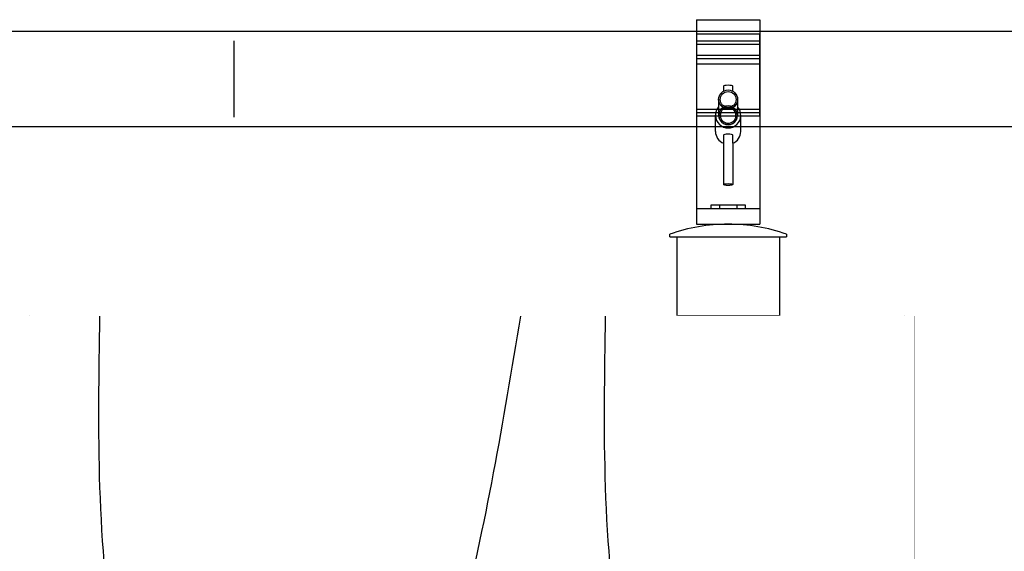
# Model space of a CAD drawing. Units: millimetres. Extents: x -355 to 331684, y -18510 to 60318.
# Drawn here: x 163814 to 164438, y -8109 to -7772 of the extents above; entities that cross this region are included whole.
import ezdxf

# ---------------------------------------------------------------- set-up
doc = ezdxf.new("R2010")
doc.units = ezdxf.units.MM
doc.set_wipeout_variables(frame=1)
for name, color, linetype in [('AMG', 251, 'Continuous'), ('AMG Equipements', 7, 'Continuous'), ('AMG-Fin', 7, 'Continuous'), ('structure', 7, 'Continuous')]:
    doc.layers.add(name, color=color, linetype=linetype)

# ---------------------------------------------------------------- blocks, each defined once
blk = doc.blocks.new('A$C69AA5D5D')
for p, q in [((-0.025, 0.099), (0.975, 0.099)), ((0.4087, 0.093), (0.4087, 0.099)), ((0.4587, 0.096), (0.4147, 0.096)), ((0.4587, 0.099), (0.4587, 0.096)), ((0.925, 0.099), (0.925, 0.096)), ((0.975, 0.093), (0.975, 0.099)), ((0.4087, 0.074), (0.4087, 0.093)), ((0.4117, 0.074), (0.4117, 0.093)), ((0.972, 0.074), (0.972, 0.093)), ((0.975, 0.075), (0.975, 0.093)), ((0.975, 0.087), (0.972, 0.087)), ((0.972, 0.075), (0.975, 0.075)), ((0.975, 0.074), (0.975, 0.075)), ((-0.025, 0.074), (0.975, 0.074)), ((0.4087, -0.39), (0.4087, 0.074)), ((0.4117, -0.39), (0.4117, 0.074)), ((0.4587, 0.074), (0.4587, -0.371)), ((0.925, 0.074), (0.925, -0.371)), ((0.969, 0.074), (0.925, 0.074)), ((0.975, 0.074), (0.969, 0.074)), ((0.972, -0.371), (0.972, 0.074)), ((0.975, -0.371), (0.975, 0.074)), ((0.975, 0.045), (0.972, 0.045)), ((0.4117, 0.041), (0.4087, 0.041)), ((0.972, 0.033), (0.975, 0.033)), ((0.972, 0.029), (0.975, 0.029)), ((0.4117, -0.041), (0.4087, -0.041))]:
    blk.add_line(p, q)
for centre, radius, start, end in [((0.4147, 0.093), 0.006, 90, 180), ((0.4147, 0.093), 0.003, 90, 180), ((0.969, 0.093), 0.006, 0, 90), ((0.969, 0.093), 0.003, 0, 90)]:
    blk.add_arc(centre, radius, start, end)
blk = doc.blocks.new('Tambour150_Face_4.5')
at = {"color": 7, "linetype": 'Continuous'}
blk.add_line((0.236, 0.0185), (0.236, -0.0185), dxfattribs=at)
for p, q in [((0.402, 0.0165), (0.401, 0.0175)), ((0.401, 0.0175), (0.401, 0)), ((0.402, 0.0165), (0.402, -0.0165)), ((0.384, 0.005), (0.24397, 0.005)), ((0.401, 0), (0.401, -0.0175)), ((0.384, -0.005), (0.24397, -0.005)), ((0.402, -0.0165), (0.401, -0.0175))]:
    blk.add_line(p, q)
at = {"layer": 'structure'}
for p, q in [((0.236, 0.02), (0.081, 0.02)), ((0.236, 0.02), (0.236, -0.02)), ((0.401, 0.0175), (0.236, 0.0175)), ((0.401, -0.0175), (0.236, -0.0175)), ((0.236, -0.02), (0.081, -0.02))]:
    blk.add_line(p, q, dxfattribs=at)
for centre, start, end in [((0.24397, 0), 90, 270), ((0.384, 0), 270, 90)]:
    blk.add_arc(centre, 0.005, start, end, dxfattribs=at)
blk = doc.blocks.new('A$C4FBE0FF1')
at = {"layer": 'AMG-Fin'}
for p, q in [((5, 62.84), (5, 59.64)), ((11, 59.64), (11, 62.84)), ((2, 54.43), (2, 44.29)), ((14, 54.43), (14, 44.29)), ((0, 34.15), (0, 44.42)), ((16, 34.15), (16, 44.42)), ((5, 31.87), (5, 26.74)), ((11, 26.74), (11, 31.87)), ((5, 26.74), (5, 0.57)), ((11, 26.74), (11, 0.57))]:
    blk.add_line(p, q, dxfattribs=at)
for radius in [6, 5]:
    blk.add_circle((8, 54.45), radius, dxfattribs=at)
for centre, radius, start, end in [((8, 44.42), 8, 138.58269, 41.40193), ((8, 44.42), 6, 178.73396, 1.24863), ((8, 34.15), 8, 180, 247.97569), ((8, 34.15), 8, 292.02431, 0)]:
    blk.add_arc(centre, radius, start, end, dxfattribs=at)
for centre in [(8, 62.84), (8, 31.87)]:
    blk.add_ellipse(centre, major_axis=(-3, 0), ratio=0.190322, start_param=3.141593, end_param=6.283185, dxfattribs=at)
blk.add_ellipse((8, 0.57), major_axis=(-3, 0), ratio=0.190322, dxfattribs=at)
blk = doc.blocks.new('A$C68A60C5B')
for p, q in [((17, 137.54), (57, 137.54)), ((17, 137.54), (17, 8)), ((57, 137.54), (57, 8)), ((17, 128.6), (57, 128.6)), ((17, 128.6), (17, 76.58)), ((57, 76.58), (57, 128.6)), ((17, 124.06), (57, 124.06)), ((17, 121.97), (57, 121.97)), ((17, 114.99), (57, 114.99)), ((17, 112.89), (57, 112.89)), ((17, 109.68), (57, 109.68)), ((17, 80.77), (57, 80.77)), ((17, 78.68), (57, 78.68)), ((17, 76.58), (57, 76.58)), ((17, 18), (57, 18)), ((17, 8), (57, 8)), ((0, 0), (0, 1.66)), ((0, 0), (74, 0)), ((74, 1.66), (74, 0))]:
    blk.add_line(p, q)
for centre, radius, start, end in [((37, 77), 5.89, 355.88338, 184.11662), ((37, 77), 5, 355.14873, 184.85127), ((37, 77), 5.89, 184.11662, 355.88338), ((37, 77), 5, 184.85127, 355.14873), ((36.61, -100.89), 108.89, 89.79404, 109.64445), ((37.39, -100.89), 108.89, 70.35555, 90.20596)]:
    blk.add_arc(centre, radius, start, end)
blk.add_blockref('A$C4FBE0FF1', (29, 32.58))
blk = doc.blocks.new('A$C0A7C5FF1')
at = {"layer": 'AMG-Fin'}
for p, q in [((5.5, 2), (5.5, 0)), ((16.5, 2), (16.5, 0))]:
    blk.add_line(p, q, dxfattribs=at)
blk.add_lwpolyline([(0, 0), (22, 0), (22, 2), (0, 2)], close=True, dxfattribs=at)
blk = doc.blocks.new('A$C65BC374C')
for p, q in [((4.67, 50, 0), (69.67, 50, 0)), ((4.67, 50, 0), (4.67, 0, 0)), ((69.67, 50, 0), (69.67, 0, 0)), ((69.67, 0, 0), (4.67, 0, 0))]:
    blk.add_line(p, q)
at = {"layer": 'AMG'}
for name, p in [('A$C68A60C5B', (0.17, 50, 0)), ('A$C0A7C5FF1', (26.17, 68, 0))]:
    blk.add_blockref(name, p, dxfattribs=at)
blk = doc.blocks.new('motorisation polichinelle')
at = {"color": 0}
for p, q in [((3323.90783, 2615.98606), (3323.92183, 2615.98606)), ((3323.90783, 2615.98206), (3323.90783, 2615.98606)), ((3323.92183, 2615.98206), (3323.92183, 2615.98606)), ((3323.88283, 2615.97806), (3323.88283, 2615.97956)), ((3323.88283, 2615.97806), (3323.88483, 2615.97806)), ((3323.88283, 2615.96906), (3323.88283, 2615.97806)), ((3323.88456, 2615.98206), (3323.92533, 2615.98206)), ((3323.88456, 2615.97806), (3323.88456, 2615.98206)), ((3323.88483, 2615.97806), (3323.90033, 2615.97806)), ((3323.88483, 2615.96906), (3323.88483, 2615.97806)), ((3323.88744, 2615.97806), (3323.88744, 2615.98206)), ((3323.89322, 2615.97806), (3323.89322, 2615.98206)), ((3323.8961, 2615.97806), (3323.8961, 2615.98206)), ((3323.90033, 2615.97806), (3323.90033, 2615.98206)), ((3323.90033, 2615.97956), (3323.96633, 2615.97956)), ((3323.90525, 2615.98205), (3323.90483, 2615.98206)), ((3323.90567, 2615.98203), (3323.90525, 2615.98205)), ((3323.9061, 2615.98199), (3323.90567, 2615.98203)), ((3323.90654, 2615.98194), (3323.9061, 2615.98199)), ((3323.90698, 2615.98186), (3323.90654, 2615.98194)), ((3323.90742, 2615.98178), (3323.90698, 2615.98186)), ((3323.90786, 2615.98167), (3323.90742, 2615.98178)), ((3323.9083, 2615.98155), (3323.90786, 2615.98167)), ((3323.90873, 2615.98141), (3323.9083, 2615.98155)), ((3323.90916, 2615.98125), (3323.90873, 2615.98141)), ((3323.90958, 2615.98108), (3323.90916, 2615.98125)), ((3323.91003, 2615.98089), (3323.90958, 2615.98108)), ((3323.9105, 2615.98072), (3323.91003, 2615.98089)), ((3323.91099, 2615.98057), (3323.9105, 2615.98072)), ((3323.9115, 2615.98044), (3323.91099, 2615.98057)), ((3323.91201, 2615.98032), (3323.9115, 2615.98044)), ((3323.91253, 2615.98023), (3323.91201, 2615.98032)), ((3323.91305, 2615.98017), (3323.91253, 2615.98023)), ((3323.91357, 2615.98012), (3323.91305, 2615.98017)), ((3323.91408, 2615.9801), (3323.91357, 2615.98012)), ((3323.91408, 2615.9801), (3323.91458, 2615.9801)), ((3323.91458, 2615.9801), (3323.91509, 2615.98012)), ((3323.91509, 2615.98012), (3323.91561, 2615.98017)), ((3323.91561, 2615.98017), (3323.91613, 2615.98023)), ((3323.91613, 2615.98023), (3323.91665, 2615.98032)), ((3323.91665, 2615.98032), (3323.91716, 2615.98044)), ((3323.91716, 2615.98044), (3323.91766, 2615.98057)), ((3323.91766, 2615.98057), (3323.91815, 2615.98072)), ((3323.91815, 2615.98072), (3323.91863, 2615.98089)), ((3323.91863, 2615.98089), (3323.91908, 2615.98108)), ((3323.91908, 2615.98108), (3323.91924, 2615.98113)), ((3323.91924, 2615.98113), (3323.9194, 2615.98118)), ((3323.9194, 2615.98118), (3323.91956, 2615.98123)), ((3323.91956, 2615.98123), (3323.91973, 2615.98128)), ((3323.91973, 2615.98128), (3323.91989, 2615.98133)), ((3323.91989, 2615.98133), (3323.92005, 2615.98138)), ((3323.92005, 2615.98138), (3323.92022, 2615.98142)), ((3323.92022, 2615.98142), (3323.92038, 2615.98147)), ((3323.92038, 2615.98147), (3323.92054, 2615.98151)), ((3323.92054, 2615.98151), (3323.92071, 2615.98155)), ((3323.92071, 2615.98155), (3323.92087, 2615.98159)), ((3323.92087, 2615.98159), (3323.92104, 2615.98163)), ((3323.92104, 2615.98163), (3323.9212, 2615.98166)), ((3323.9212, 2615.98166), (3323.92136, 2615.9817)), ((3323.92136, 2615.9817), (3323.92152, 2615.98173)), ((3323.92152, 2615.98173), (3323.92168, 2615.98176)), ((3323.92168, 2615.98176), (3323.92184, 2615.98179)), ((3323.92184, 2615.98179), (3323.92199, 2615.98182)), ((3323.92199, 2615.98182), (3323.92215, 2615.98185)), ((3323.92215, 2615.98185), (3323.9223, 2615.98187)), ((3323.9223, 2615.98187), (3323.92245, 2615.9819)), ((3323.92245, 2615.9819), (3323.9226, 2615.98192)), ((3323.9226, 2615.98192), (3323.92276, 2615.98194)), ((3323.92276, 2615.98194), (3323.92292, 2615.98196)), ((3323.92292, 2615.98196), (3323.92308, 2615.98198)), ((3323.92308, 2615.98198), (3323.92323, 2615.982)), ((3323.92323, 2615.982), (3323.92339, 2615.98202)), ((3323.92339, 2615.98202), (3323.92353, 2615.98203)), ((3323.92353, 2615.98203), (3323.92366, 2615.98204)), ((3323.92366, 2615.98204), (3323.92378, 2615.98205)), ((3323.92378, 2615.98205), (3323.92383, 2615.98206)), ((3323.92425, 2615.98205), (3323.92383, 2615.98206)), ((3323.92467, 2615.98203), (3323.92425, 2615.98205)), ((3323.9251, 2615.98199), (3323.92467, 2615.98203)), ((3323.92554, 2615.98194), (3323.9251, 2615.98199)), ((3323.92533, 2615.98196), (3323.92533, 2615.98206)), ((3323.92598, 2615.98186), (3323.92554, 2615.98194)), ((3323.92642, 2615.98178), (3323.92598, 2615.98186)), ((3323.92686, 2615.98167), (3323.92642, 2615.98178)), ((3323.9273, 2615.98155), (3323.92686, 2615.98167)), ((3323.92773, 2615.98141), (3323.9273, 2615.98155)), ((3323.92816, 2615.98125), (3323.92773, 2615.98141)), ((3323.92858, 2615.98108), (3323.92816, 2615.98125)), ((3323.92903, 2615.98089), (3323.92858, 2615.98108)), ((3323.9295, 2615.98072), (3323.92903, 2615.98089)), ((3323.92999, 2615.98057), (3323.9295, 2615.98072)), ((3323.9305, 2615.98044), (3323.92999, 2615.98057)), ((3323.93101, 2615.98032), (3323.9305, 2615.98044)), ((3323.93153, 2615.98023), (3323.93101, 2615.98032)), ((3323.93205, 2615.98017), (3323.93153, 2615.98023)), ((3323.93257, 2615.98012), (3323.93205, 2615.98017)), ((3323.93308, 2615.9801), (3323.93257, 2615.98012)), ((3323.93308, 2615.9801), (3323.93358, 2615.9801)), ((3323.93358, 2615.9801), (3323.93409, 2615.98012)), ((3323.93409, 2615.98012), (3323.93461, 2615.98017)), ((3323.93461, 2615.98017), (3323.93513, 2615.98023)), ((3323.93513, 2615.98023), (3323.93565, 2615.98032)), ((3323.93565, 2615.98032), (3323.93616, 2615.98044)), ((3323.93616, 2615.98044), (3323.93666, 2615.98057)), ((3323.93666, 2615.98057), (3323.93715, 2615.98072)), ((3323.93715, 2615.98072), (3323.93763, 2615.98089)), ((3323.93763, 2615.98089), (3323.93808, 2615.98108)), ((3323.93808, 2615.98108), (3323.93824, 2615.98113)), ((3323.93824, 2615.98113), (3323.9384, 2615.98118)), ((3323.9384, 2615.98118), (3323.93856, 2615.98123)), ((3323.93856, 2615.98123), (3323.93873, 2615.98128)), ((3323.93873, 2615.98128), (3323.93889, 2615.98133)), ((3323.93889, 2615.98133), (3323.93905, 2615.98138)), ((3323.93905, 2615.98138), (3323.93922, 2615.98142)), ((3323.93922, 2615.98142), (3323.93938, 2615.98147)), ((3323.93938, 2615.98147), (3323.93954, 2615.98151)), ((3323.93954, 2615.98151), (3323.93971, 2615.98155)), ((3323.93971, 2615.98155), (3323.93987, 2615.98159)), ((3323.93987, 2615.98159), (3323.94004, 2615.98163)), ((3323.94004, 2615.98163), (3323.9402, 2615.98166)), ((3323.9402, 2615.98166), (3323.94036, 2615.9817)), ((3323.94036, 2615.9817), (3323.94052, 2615.98173)), ((3323.94052, 2615.98173), (3323.94068, 2615.98176)), ((3323.94068, 2615.98176), (3323.94084, 2615.98179)), ((3323.94084, 2615.98179), (3323.94099, 2615.98182)), ((3323.94099, 2615.98182), (3323.94115, 2615.98185)), ((3323.94115, 2615.98185), (3323.9413, 2615.98187)), ((3323.9413, 2615.98187), (3323.94145, 2615.9819)), ((3323.94145, 2615.9819), (3323.9416, 2615.98192)), ((3323.9416, 2615.98192), (3323.94176, 2615.98194)), ((3323.94176, 2615.98194), (3323.94192, 2615.98196)), ((3323.94192, 2615.98196), (3323.94208, 2615.98198)), ((3323.94208, 2615.98198), (3323.94223, 2615.982)), ((3323.94223, 2615.982), (3323.94239, 2615.98202)), ((3323.94239, 2615.98202), (3323.94253, 2615.98203)), ((3323.94253, 2615.98203), (3323.94266, 2615.98204)), ((3323.94266, 2615.98204), (3323.94278, 2615.98205)), ((3323.94278, 2615.98205), (3323.94283, 2615.98206)), ((3323.94325, 2615.98205), (3323.94283, 2615.98206)), ((3323.94367, 2615.98203), (3323.94325, 2615.98205)), ((3323.9441, 2615.98199), (3323.94367, 2615.98203)), ((3323.94454, 2615.98194), (3323.9441, 2615.98199)), ((3323.94498, 2615.98186), (3323.94454, 2615.98194)), ((3323.94542, 2615.98178), (3323.94498, 2615.98186)), ((3323.94586, 2615.98167), (3323.94542, 2615.98178)), ((3323.9463, 2615.98155), (3323.94586, 2615.98167)), ((3323.94673, 2615.98141), (3323.9463, 2615.98155)), ((3323.94716, 2615.98125), (3323.94673, 2615.98141)), ((3323.94758, 2615.98108), (3323.94716, 2615.98125)), ((3323.94803, 2615.98089), (3323.94758, 2615.98108)), ((3323.9485, 2615.98072), (3323.94803, 2615.98089)), ((3323.94899, 2615.98057), (3323.9485, 2615.98072)), ((3323.9495, 2615.98044), (3323.94899, 2615.98057)), ((3323.95001, 2615.98032), (3323.9495, 2615.98044)), ((3323.95053, 2615.98023), (3323.95001, 2615.98032)), ((3323.95105, 2615.98017), (3323.95053, 2615.98023)), ((3323.95157, 2615.98012), (3323.95105, 2615.98017)), ((3323.95208, 2615.9801), (3323.95157, 2615.98012)), ((3323.95208, 2615.9801), (3323.95258, 2615.9801)), ((3323.95258, 2615.9801), (3323.95309, 2615.98012)), ((3323.95309, 2615.98012), (3323.95361, 2615.98017)), ((3323.95361, 2615.98017), (3323.95413, 2615.98023)), ((3323.95413, 2615.98023), (3323.95465, 2615.98032)), ((3323.95465, 2615.98032), (3323.95516, 2615.98044)), ((3323.95516, 2615.98044), (3323.95566, 2615.98057)), ((3323.95566, 2615.98057), (3323.95615, 2615.98072)), ((3323.95615, 2615.98072), (3323.95663, 2615.98089)), ((3323.95663, 2615.98089), (3323.95708, 2615.98108)), ((3323.95708, 2615.98108), (3323.95724, 2615.98113)), ((3323.95724, 2615.98113), (3323.9574, 2615.98118)), ((3323.9574, 2615.98118), (3323.95756, 2615.98123)), ((3323.95756, 2615.98123), (3323.95773, 2615.98128)), ((3323.95773, 2615.98128), (3323.95789, 2615.98133)), ((3323.95789, 2615.98133), (3323.95805, 2615.98138)), ((3323.95805, 2615.98138), (3323.95822, 2615.98142)), ((3323.95822, 2615.98142), (3323.95838, 2615.98147)), ((3323.95838, 2615.98147), (3323.95854, 2615.98151)), ((3323.95854, 2615.98151), (3323.95871, 2615.98155)), ((3323.95871, 2615.98155), (3323.95887, 2615.98159)), ((3323.95887, 2615.98159), (3323.95904, 2615.98163)), ((3323.95904, 2615.98163), (3323.9592, 2615.98166)), ((3323.9592, 2615.98166), (3323.95936, 2615.9817)), ((3323.95936, 2615.9817), (3323.95952, 2615.98173)), ((3323.95952, 2615.98173), (3323.95968, 2615.98176)), ((3323.95968, 2615.98176), (3323.95984, 2615.98179)), ((3323.95984, 2615.98179), (3323.95999, 2615.98182)), ((3323.95999, 2615.98182), (3323.96015, 2615.98185)), ((3323.96015, 2615.98185), (3323.9603, 2615.98187)), ((3323.9603, 2615.98187), (3323.96045, 2615.9819)), ((3323.96045, 2615.9819), (3323.9606, 2615.98192)), ((3323.9606, 2615.98192), (3323.96076, 2615.98194)), ((3323.96076, 2615.98194), (3323.96092, 2615.98196)), ((3323.96092, 2615.98196), (3323.96108, 2615.98198)), ((3323.96108, 2615.98198), (3323.96123, 2615.982)), ((3323.96123, 2615.982), (3323.96139, 2615.98202)), ((3323.96139, 2615.98202), (3323.96153, 2615.98203)), ((3323.96153, 2615.98203), (3323.96166, 2615.98204)), ((3323.96166, 2615.98204), (3323.96178, 2615.98205)), ((3323.96178, 2615.98205), (3323.96183, 2615.98206)), ((3323.96183, 2615.98206), (3323.96633, 2615.98206)), ((3323.96633, 2615.98206), (3323.97056, 2615.98206)), ((3323.96633, 2615.97806), (3323.96633, 2615.98206)), ((3323.96633, 2615.97806), (3323.98383, 2615.97806)), ((3323.97056, 2615.98206), (3323.97344, 2615.98206)), ((3323.97056, 2615.97806), (3323.97056, 2615.98206)), ((3323.97344, 2615.98206), (3323.97922, 2615.98206)), ((3323.97344, 2615.97806), (3323.97344, 2615.98206)), ((3323.97922, 2615.98206), (3323.9821, 2615.98206)), ((3323.97922, 2615.97806), (3323.97922, 2615.98206)), ((3323.98183, 2615.96906), (3323.98183, 2615.97806)), ((3323.9821, 2615.97806), (3323.9821, 2615.98206)), ((3323.98383, 2615.97806), (3323.98383, 2615.97956)), ((3323.98383, 2615.96906), (3323.98383, 2615.97806)), ((3324.02983, 2615.86706, 0), (3324.02983, 2615.97906)), ((3324.03483, 2615.86706, 0), (3324.03483, 2615.97906)), ((3323.84783, 2615.96506), (3323.88283, 2615.96506)), ((3323.84783, 2615.84506), (3323.84783, 2615.96506)), ((3323.85883, 2615.84506), (3323.85883, 2615.96506)), ((3323.88283, 2615.96906), (3323.98383, 2615.96906)), ((3323.88283, 2615.95806), (3323.88283, 2615.96906)), ((3323.98383, 2615.95806), (3323.98383, 2615.96906)), ((3324.03883, 2615.95606, 0), (3324.03883, 2615.96829, 0)), ((3324.03983, 2615.96889, 0), (3324.03983, 2615.95606, 0)), ((3324.04083, 2615.95606, 0), (3324.04083, 2615.96906, 0)), ((3324.04183, 2615.96889, 0), (3324.04183, 2615.95606, 0)), ((3324.04283, 2615.95606, 0), (3324.04283, 2615.96829, 0)), ((3324.04483, 2615.95606, 0), (3324.04483, 2615.96672, 0)), ((3324.04583, 2615.9673, 0), (3324.04583, 2615.95606, 0)), ((3324.04683, 2615.95606, 0), (3324.04683, 2615.96779, 0)), ((3324.04783, 2615.96819, 0), (3324.04783, 2615.95606, 0)), ((3324.04883, 2615.95606, 0), (3324.04883, 2615.96851, 0)), ((3324.04983, 2615.96875, 0), (3324.04983, 2615.95606, 0)), ((3324.05083, 2615.95606, 0), (3324.05083, 2615.96892, 0)), ((3324.05183, 2615.96902, 0), (3324.05183, 2615.95606, 0)), ((3324.05283, 2615.95606, 0), (3324.05283, 2615.96906, 0)), ((3324.05383, 2615.96906, 0), (3324.05383, 2615.95606, 0)), ((3324.05483, 2615.95606, 0), (3324.05483, 2615.96892, 0)), ((3324.05583, 2615.96875, 0), (3324.05583, 2615.95606, 0)), ((3324.05683, 2615.95606, 0), (3324.05683, 2615.96851, 0)), ((3324.05783, 2615.96819, 0), (3324.05783, 2615.95606, 0)), ((3324.05883, 2615.95606, 0), (3324.05883, 2615.96779, 0)), ((3324.05983, 2615.95606, 0), (3324.05983, 2615.9673, 0)), ((3324.06083, 2615.95606, 0), (3324.06083, 2615.96672, 0)), ((3324.06283, 2615.95606, 0), (3324.06283, 2615.96829, 0)), ((3324.06383, 2615.95606, 0), (3324.06383, 2615.96889, 0)), ((3324.06483, 2615.95606, 0), (3324.06483, 2615.96906, 0)), ((3324.06583, 2615.95606, 0), (3324.06583, 2615.96889, 0)), ((3324.06683, 2615.95606, 0), (3324.06683, 2615.96829, 0)), ((3323.87883, 2615.95806), (3323.98783, 2615.95806)), ((3323.87883, 2615.93806), (3323.87883, 2615.95806)), ((3323.99583, 2615.96006), (3323.98383, 2615.96327)), ((3323.98783, 2615.93806), (3323.98783, 2615.95806)), ((3323.99583, 2615.96006), (3324.00483, 2615.96006)), ((3323.99583, 2615.91454), (3323.99583, 2615.96006)), ((3324.00483, 2615.85006), (3324.00483, 2615.96006)), ((3323.88683, 2615.94306), (3323.88683, 2615.95306)), ((3323.97983, 2615.94306), (3323.97983, 2615.95306)), ((3324.04183, 2615.95606, 0), (3324.04183, 2615.95106, 0)), ((3324.04283, 2615.95106, 0), (3324.04283, 2615.95606, 0)), ((3324.06112, 2615.87851, 0), (3324.07902, 2615.9535, 0)), ((3324.06283, 2615.95115, 0), (3324.06283, 2615.95606, 0)), ((3324.06383, 2615.9514, 0), (3324.06383, 2615.95606, 0)), ((3324.07002, 2615.95194, 0), (3324.0652, 2615.93106, 0)), ((3324.07404, 2615.95204, 0), (3324.06882, 2615.95192, 0)), ((3324.07122, 2615.95155, 0), (3324.07122, 2615.95197, 0)), ((3323.89183, 2615.94806), (3323.88183, 2615.94806)), ((3323.98483, 2615.94806), (3323.97483, 2615.94806)), ((3324.04283, 2615.95106, 0), (3324.04283, 2615.94506, 0)), ((3324.04483, 2615.94506, 0), (3324.04483, 2615.95106, 0)), ((3324.06083, 2615.95106, 0), (3324.06083, 2615.94506, 0)), ((3324.06776, 2615.93106, 0), (3324.07122, 2615.94605, 0)), ((3323.84483, 2615.94506), (3323.84783, 2615.94506)), ((3323.84483, 2615.86506), (3323.84483, 2615.94506)), ((3324.05436, 2615.86956, 0), (3324.07118, 2615.94005, 0)), ((3323.87883, 2615.93806), (3323.98783, 2615.93806)), ((3323.88283, 2615.93306), (3323.88283, 2615.93806)), ((3323.88283, 2615.93306), (3323.91283, 2615.93306)), ((3323.88283, 2615.92306), (3323.88283, 2615.93306)), ((3323.91283, 2615.81806), (3323.91283, 2615.93306)), ((3323.94333, 2615.81306), (3323.94333, 2615.93806)), ((3323.95533, 2615.81306), (3323.95533, 2615.93806)), ((3323.98383, 2615.81306), (3323.98383, 2615.93806)), ((3324.07648, 2615.93424, 0), (3324.05848, 2615.85884, 0)), ((3323.98383, 2615.93206), (3323.98733, 2615.93206)), ((3323.98733, 2615.92506), (3323.98733, 2615.93206)), ((3324.00483, 2615.93006), (3324.00583, 2615.93006)), ((3324.00583, 2615.88006), (3324.00583, 2615.93006)), ((3324.00583, 2615.92981), (3324.00883, 2615.92981)), ((3324.00883, 2615.88031), (3324.00883, 2615.92981)), ((3324.03483, 2615.93106, 0), (3324.06903, 2615.93106, 0)), ((3323.88283, 2615.82806), (3323.88283, 2615.92306)), ((3323.98733, 2615.91806), (3323.98733, 2615.92506)), ((3323.98383, 2615.91806), (3323.98733, 2615.91806)), ((3323.99034, 2615.91384), (3323.99145, 2615.91401)), ((3323.99145, 2615.91401), (3323.99257, 2615.91417)), ((3323.99257, 2615.91417), (3323.99367, 2615.91431)), ((3323.99367, 2615.91431), (3323.99476, 2615.91443)), ((3323.99476, 2615.91443), (3323.99583, 2615.91454)), ((3323.99583, 2615.91454), (3324.00483, 2615.91454)), ((3324.02583, 2615.91506, 0), (3324.01183, 2615.91506, 0)), ((3324.02583, 2615.91506, 0), (3324.02583, 2615.89506, 0)), ((3324.02683, 2615.91406, 0), (3324.02583, 2615.91506, 0)), ((3324.02683, 2615.91406, 0), (3324.02683, 2615.89606, 0)), ((3324.03233, 2615.89161, 0), (3324.03233, 2615.91851, 0)), ((3323.98383, 2615.91244), (3323.98487, 2615.91272)), ((3323.98487, 2615.91272), (3323.98593, 2615.91298)), ((3323.98593, 2615.91298), (3323.98701, 2615.91322)), ((3323.98701, 2615.91322), (3323.98811, 2615.91344)), ((3323.98811, 2615.91344), (3323.98922, 2615.91365)), ((3323.98922, 2615.91365), (3323.99034, 2615.91384)), ((3323.98487, 2615.8974), (3323.98383, 2615.89768)), ((3323.98593, 2615.89714), (3323.98487, 2615.8974)), ((3323.98701, 2615.8969), (3323.98593, 2615.89714)), ((3323.98811, 2615.89667), (3323.98701, 2615.8969)), ((3323.98922, 2615.89647), (3323.98811, 2615.89667)), ((3323.99034, 2615.89628), (3323.98922, 2615.89647)), ((3323.99145, 2615.89611), (3323.99034, 2615.89628)), ((3323.99257, 2615.89595), (3323.99145, 2615.89611)), ((3323.99367, 2615.89581), (3323.99257, 2615.89595)), ((3323.99476, 2615.89569), (3323.99367, 2615.89581)), ((3323.99583, 2615.89558), (3323.99476, 2615.89569)), ((3323.99583, 2615.89558), (3324.00483, 2615.89558)), ((3323.99583, 2615.85006), (3323.99583, 2615.89558)), ((3324.01433, 2615.89891, 0), (3324.01683, 2615.90141, 0)), ((3324.01933, 2615.89891, 0), (3324.01433, 2615.89891, 0)), ((3324.01433, 2615.89891, 0), (3324.01433, 2615.88934, 0)), ((3324.01683, 2615.90141, 0), (3324.01933, 2615.89891, 0)), ((3324.01933, 2615.89891, 0), (3324.01933, 2615.88934, 0)), ((3324.02583, 2615.89506, 0), (3324.02683, 2615.89606, 0)), ((3324.02583, 2615.89506, 0), (3324.01183, 2615.89506, 0)), ((3324.01433, 2615.88934, 0), (3324.01476, 2615.88891, 0)), ((3324.01433, 2615.88934, 0), (3324.01933, 2615.88934, 0)), ((3324.0189, 2615.88891, 0), (3324.01933, 2615.88934, 0)), ((3324.01476, 2615.88891, 0), (3324.0189, 2615.88891, 0)), ((3324.00483, 2615.88006), (3324.00583, 2615.88006)), ((3324.00583, 2615.88031), (3324.00883, 2615.88031)), ((3324.03483, 2615.87906, 0), (3324.05662, 2615.87906, 0)), ((3324.05636, 2615.85856, 0), (3324.06112, 2615.87851, 0)), ((3324.06112, 2615.87851, 0), (3324.06317, 2615.87849, 0)), ((3323.84483, 2615.86506), (3323.84783, 2615.86506)), ((3324.02983, 2615.86706, 0), (3324.03483, 2615.86706, 0)), ((3324.04483, 2615.86856, 0), (3324.03483, 2615.86856, 0)), ((3324.04483, 2615.86611, 0), (3324.03483, 2615.86611, 0)), ((3324.05334, 2615.86856, 0), (3324.05124, 2615.85949, 0)), ((3324.04483, 2615.86001, 0), (3324.03483, 2615.86007, 0)), ((3324.05233, 2615.8581, 0), (3324.04483, 2615.85832, 0)), ((3324.04882, 2615.85881, 0), (3324.0568, 2615.85881, 0)), ((3324.05586, 2615.85647, 0), (3324.05636, 2615.85856, 0))]:
    blk.add_line(p, q, dxfattribs=at)
at = {"color": 0, "elevation": 0}
for points, format in [([(3324.05283, 2615.93756, 0.0000042, 0, 0), (3324.05283, 2615.93756, 0, 0, 0), (3324.05283, 2615.98256, 0.0000042, 0, 0), (3324.05283, 2615.98256, 0, 0, 0)], "xyseb"), ([(3324.06783, 2615.96602, 0.4183), (3324.06483, 2615.96906, 0.4183), (3324.06183, 2615.96602, 0.338), (3324.04383, 2615.96602, 0.4183), (3324.04083, 2615.96906, 0.4183), (3324.03783, 2615.96602)], "xyb"), ([(3324.05283, 2615.94119, 0, 0, 0), (3324.05283, 2615.95303, 0.0000001, 0, 0), (3324.05283, 2615.95303, 0, 0, 0)], "xyseb"), ([(3324.05633, 2615.94605, 0.0000001, 0, 0), (3324.05633, 2615.94605, 0, 0, 0), (3324.07787, 2615.94605, 0.0000001, 0, 0), (3324.07787, 2615.94605, 0, 0, 0)], "xyseb"), ([(3324.06972, 2615.94605, 0.0000001, 0, 0), (3324.06972, 2615.94605, 0, 0, 0), (3324.08183, 2615.94605, 0.0000001, 0, 0), (3324.08183, 2615.94605, 0, 0, 0)], "xyseb"), ([(3324.03157, 2615.90506, 0.0000001, 0, 0), (3324.03157, 2615.90506, 0, 0, 0), (3324.00789, 2615.90506, 0, 0, 0)], "xyseb"), ([(3324.06933, 2615.90506, 0.0000001, 0, 0), (3324.06933, 2615.90506, 0, 0, 0), (3324.02857, 2615.90506, 0.0000001, 0, 0), (3324.02857, 2615.90506, 0, 0, 0)], "xyseb"), ([(3324.06133, 2615.90506, 0.0000001, 0, 0), (3324.06133, 2615.90506, 0, 0, 0), (3324.14333, 2615.90506, 0.0000001, 0, 0), (3324.14333, 2615.90506, 0, 0, 0)], "xyseb"), ([(3324.03333, 2615.86306, 0.0000001, 0, 0), (3324.03333, 2615.86306, 0, 0, 0), (3324.04633, 2615.86306, 0.0000001, 0, 0), (3324.04633, 2615.86306, 0, 0, 0)], "xyseb")]:
    blk.add_lwpolyline(points, format=format, dxfattribs=at)
at = {"color": 0}
for points in [[(3324.06783, 2615.96906), (3324.06783, 2615.97006), (3324.06783, 2615.97006), (3324.06778, 2615.97078), (3324.06761, 2615.97153), (3324.06732, 2615.97226), (3324.0669, 2615.97296), (3324.06636, 2615.97359), (3324.06573, 2615.97413), (3324.06504, 2615.97455), (3324.0643, 2615.97484), (3324.06283, 2615.97506), (3324.04283, 2615.97506), (3324.04283, 2615.97506), (3324.0421, 2615.97501), (3324.04136, 2615.97484), (3324.04062, 2615.97455), (3324.03992, 2615.97413), (3324.03929, 2615.97359), (3324.03876, 2615.97296), (3324.03834, 2615.97226), (3324.03805, 2615.97153), (3324.03783, 2615.97006), (3324.03783, 2615.95606), (3324.06783, 2615.95606), (3324.06783, 2615.96906), (3324.03783, 2615.96906), (3324.06783, 2615.96906)], [(3324.07002, 2615.95194), (3324.06318, 2615.95134), (3324.06318, 2615.95134), (3324.06311, 2615.95133), (3324.06304, 2615.95131), (3324.06297, 2615.95128), (3324.06291, 2615.95123), (3324.06285, 2615.95118), (3324.06281, 2615.95112), (3324.06277, 2615.95105), (3324.06274, 2615.95098), (3324.06272, 2615.95084), (3324.06272, 2615.94123), (3324.06272, 2615.94123), (3324.06273, 2615.94116), (3324.06274, 2615.94109), (3324.06276, 2615.94103), (3324.0628, 2615.94096), (3324.06284, 2615.9409), (3324.06289, 2615.94085), (3324.06295, 2615.94081), (3324.06301, 2615.94077), (3324.06314, 2615.94073), (3324.06622, 2615.94022), (3324.06622, 2615.94022), (3324.06637, 2615.94019), (3324.06651, 2615.94013), (3324.06665, 2615.94004), (3324.06678, 2615.93993), (3324.06689, 2615.93979), (3324.06697, 2615.93964), (3324.06703, 2615.93948), (3324.06705, 2615.93932), (3324.06703, 2615.93901), (3324.06622, 2615.93549)], [(3324.06882, 2615.95192), (3324.06383, 2615.95179)], [(3324.04183, 2615.95126), (3324.03629, 2615.95112), (3324.03629, 2615.95112), (3324.03608, 2615.9511), (3324.03586, 2615.95105), (3324.03564, 2615.95096), (3324.03544, 2615.95083), (3324.03525, 2615.95067), (3324.0351, 2615.95049), (3324.03498, 2615.95028), (3324.03489, 2615.95006), (3324.03483, 2615.94963), (3324.03483, 2615.94206)], [(3324.09194, 2615.95125), (3324.13589, 2615.95037), (3324.13589, 2615.95037), (3324.13676, 2615.9503), (3324.13764, 2615.95009), (3324.13852, 2615.94973), (3324.13935, 2615.94923), (3324.14009, 2615.94859), (3324.14073, 2615.94784), (3324.14122, 2615.947), (3324.14157, 2615.94612), (3324.14183, 2615.94437), (3324.14183, 2615.91033)], [(3324.03483, 2615.86007), (3324.03483, 2615.94356), (3324.03483, 2615.94356), (3324.03484, 2615.94378), (3324.03489, 2615.944), (3324.03498, 2615.94422), (3324.03511, 2615.94443), (3324.03527, 2615.94462), (3324.03546, 2615.94478), (3324.03567, 2615.9449), (3324.03589, 2615.94499), (3324.03633, 2615.94506), (3324.06272, 2615.94506)], [(3324.14183, 2615.89301), (3324.14183, 2615.92705), (3324.14183, 2615.92705), (3324.14177, 2615.92791), (3324.14157, 2615.9288), (3324.14122, 2615.92968), (3324.14073, 2615.93052), (3324.14009, 2615.93127), (3324.13935, 2615.93191), (3324.13852, 2615.93241), (3324.13764, 2615.93277), (3324.13589, 2615.93305), (3324.06976, 2615.93438)], [(3324.14183, 2615.91033), (3324.14183, 2615.86597), (3324.14183, 2615.86597), (3324.14177, 2615.8651), (3324.14157, 2615.86421), (3324.14122, 2615.86333), (3324.14073, 2615.8625), (3324.14009, 2615.86175), (3324.13935, 2615.86111), (3324.13852, 2615.8606), (3324.13764, 2615.86025), (3324.13589, 2615.85997), (3324.0722, 2615.85877)], [(3324.01263, 2615.90356), (3324.02613, 2615.90356), (3324.02613, 2615.90356), (3324.02635, 2615.90357), (3324.02657, 2615.90362), (3324.02679, 2615.90371), (3324.027, 2615.90384), (3324.02719, 2615.904), (3324.02735, 2615.90419), (3324.02747, 2615.9044), (3324.02756, 2615.90462), (3324.02762, 2615.90506), (3324.02763, 2615.90506), (3324.02763, 2615.90506), (3324.02761, 2615.90528), (3324.02756, 2615.9055), (3324.02747, 2615.90572), (3324.02735, 2615.90593), (3324.02719, 2615.90612), (3324.027, 2615.90628), (3324.02679, 2615.9064), (3324.02657, 2615.90649), (3324.02613, 2615.90656), (3324.01263, 2615.90656)], [(3324.06317, 2615.87849), (3324.13577, 2615.87719), (3324.13577, 2615.87719), (3324.13664, 2615.87725), (3324.13754, 2615.87744), (3324.13844, 2615.87779), (3324.13928, 2615.87829), (3324.14005, 2615.87893), (3324.1407, 2615.87969), (3324.14121, 2615.88053), (3324.14156, 2615.88142), (3324.14183, 2615.88319), (3324.14183, 2615.89485)], [(3324.0565, 2615.87856), (3324.06112, 2615.87851)], [(3324.04483, 2615.85832), (3324.03629, 2615.85857), (3324.03629, 2615.85857), (3324.03607, 2615.85859), (3324.03585, 2615.85864), (3324.03564, 2615.85873), (3324.03544, 2615.85886), (3324.03525, 2615.85902), (3324.0351, 2615.85921), (3324.03498, 2615.85941), (3324.03489, 2615.85963), (3324.03483, 2615.86007), (3324.03483, 2615.86223)]]:
    blk.add_lwpolyline(points, dxfattribs=at)
at = {"color": 0, "elevation": 0}
blk.add_lwpolyline([(3323.83783, 2615.84506), (3323.84783, 2615.84506), (3323.84783, 2615.96506), (3323.83783, 2615.96506)], close=True, dxfattribs=at)
for points in [[(3324.07855, 2615.95155), (3324.07122, 2615.95155), (3324.07122, 2615.94055), (3324.07593, 2615.94055)], [(3324.08059, 2615.95351), (3324.07439, 2615.95351), (3324.07392, 2615.95155)], [(3324.07699, 2615.93423), (3324.07443, 2615.93428), (3324.07902, 2615.95351), (3324.08159, 2615.95351), (3324.07699, 2615.93423)], [(3324.08141, 2615.95276), (3324.10031, 2615.95005), (3324.10031, 2615.94828)], [(3324.06277, 2615.95106), (3324.03783, 2615.95106), (3324.03783, 2615.94506), (3324.06272, 2615.94506)], [(3324.07122, 2615.94605), (3324.07122, 2615.94005), (3324.06984, 2615.94005)], [(3324.08108, 2615.9514), (3324.1003, 2615.94828), (3324.10031, 2615.94828), (3324.08034, 2615.94828)], [(3324.07712, 2615.93479), (3324.10057, 2615.93423), (3324.10059, 2615.93424), (3324.07842, 2615.94025)], [(3324.03483, 2615.91851), (3324.03233, 2615.91851), (3324.03183, 2615.91801), (3324.03183, 2615.89211), (3324.03233, 2615.89161), (3324.03483, 2615.89161)], [(3324.03183, 2615.90906), (3324.01363, 2615.90906), (3324.01263, 2615.90806), (3324.01263, 2615.90206), (3324.01363, 2615.90106), (3324.03183, 2615.90106)], [(3324.01363, 2615.90656), (3324.01363, 2615.90906)], [(3324.01363, 2615.90106), (3324.01363, 2615.90356)], [(3324.03483, 2615.87006), (3324.05215, 2615.87006), (3324.05422, 2615.87906)], [(3324.03483, 2615.87906), (3324.05576, 2615.87906), (3324.05334, 2615.86856), (3324.04483, 2615.86856), (3324.04483, 2615.85949), (3324.05124, 2615.85949), (3324.05093, 2615.85814), (3324.03483, 2615.85814), (3324.03483, 2615.86007)], [(3324.05233, 2615.85856), (3324.05233, 2615.86106), (3324.05436, 2615.86956)], [(3324.05588, 2615.85654), (3324.05233, 2615.85656), (3324.05233, 2615.85741), (3324.05233, 2615.85856)], [(3324.0722, 2615.85877), (3324.05848, 2615.85884), (3324.05588, 2615.85654)]]:
    blk.add_lwpolyline(points, dxfattribs=at)
at = {"color": 0}
for centre in [(3323.88683, 2615.94806), (3323.97983, 2615.94806)]:
    blk.add_circle(centre, 0.005, dxfattribs=at)
for centre, radius, start, end in [((3323.88533, 2615.97956), 0.0025, 108.02293, 180), ((3323.98133, 2615.97956), 0.0025, 0, 71.97677), ((3323.91283, 2615.88306), 0.05, 90, 126.8699)]:
    blk.add_arc(centre, radius, start, end, dxfattribs=at)

msp = doc.modelspace()

# ---------------------------------------------------------------- linework, layer by layer
at = {"layer": 'AMG Equipements', "elevation": 3619.01}
msp.add_lwpolyline([(155958.09, -7839.51), (165950.08, -7839.51), (165950.08, -7779.21), (155950.09, -7779.21), (145950.08, -7779.21), (145950.08, -7839.51), (155942.09, -7839.51)], close=True, dxfattribs=at)
at = {"layer": 'AMG Equipements', "elevation": 1761.07}
msp.add_lwpolyline([(163950.08, -7833.51), (163950.08, -7785.21)], dxfattribs=at)
msp.add_lwpolyline([(163950.08, -7833.51), (163950.08, -7785.21)], dxfattribs=at)

# ---------------------------------------------------------------- block references
msp.add_blockref('A$C65BC374C', (164225.87, -7959.36, 0))
at = {"xscale": 1000, "yscale": 1000, "zscale": 1000}
for name, p in [('A$C69AA5D5D', (163405.71, -8058.64, 0)), ('Tambour150_Face_4.5', (163589.41, -8058.64, 0)), ('motorisation polichinelle', (-3160020.42, -2623963.7, 0))]:
    msp.add_blockref(name, p, dxfattribs=at)

# ---------------------------------------------------------------- next in the draw order: wipeouts: each hides what was drawn before it
at = {"color": 251, "true_color": 0x636466}
msp.add_wipeout([(147524.71, -7959.64), (164380.71, -7959.36), (164380.71, -8144.29), (164380.71, -8366.35), (164380.71, -8454.64), (147524.71, -8473.43)], dxfattribs=at).translate(0, 0, 0)

# ---------------------------------------------------------------- next in the draw order: linework, layer by layer
at = {"color": 252, "true_color": 0x939598}
for points in [[(163864.84, -7959.64, 0), (163875.68, -8175, 0), (163904.11, -8283.76, 0)], [(164131.41, -7959.64, 0), (164092.54, -8157.06, 0), (164062.31, -8258.48, 0)], [(164185.18, -7959.64, 0), (164196.01, -8175, 0), (164224.45, -8283.76, 0)]]:
    msp.add_spline(points, degree=3, dxfattribs=at)

doc.saveas('drawing.dxf')
